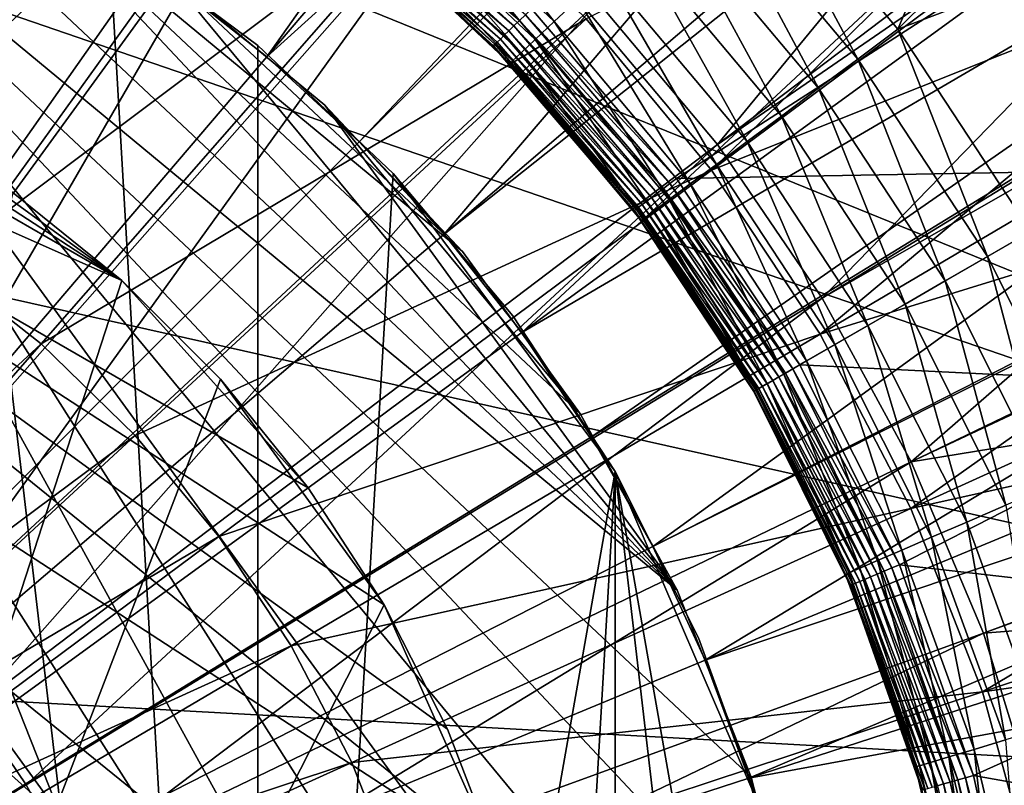
# Model space of a CAD drawing. Extents: x -30 to 30, y -147 to 0.
# Drawn here: x 7 to 17, y -83 to -76 of the extents above; entities that cross this region are included whole.
import ezdxf

# ---------------------------------------------------------------- set-up
doc = ezdxf.new("R2010")
doc.units = 0
for name, color, linetype in [('L1', 7, 'CONTINUOUS'), ('L2', 7, 'CONTINUOUS'), ('L4', 7, 'CONTINUOUS'), ('L5', 7, 'CONTINUOUS'), ('L6', 7, 'CONTINUOUS')]:
    doc.layers.add(name, color=color, linetype=linetype)

msp = doc.modelspace()

# ---------------------------------------------------------------- linework, layer by layer
at = {"layer": 'L1', "color": 255}
for points in [[(14.18379, -74.36829, -27.20388), (18.2546, -69.94496, -27.20388), (15.6414, -76.10541, -27.20388)], [(18.2546, -69.94496, -27.20388), (19.9367, -71.85101, -27.20388), (15.6414, -76.10541, -27.20388)], [(12.82727, -75.84804, -121.6484), (19.60469, -70.31855, -122.2039), (13.94858, -77.18436, -121.6484)], [(19.60469, -70.31855, -122.2039), (20.8994, -71.91994, -122.2039), (13.94858, -77.18436, -121.6484)], [(8.749221, -72.5959, -121.6484), (4.376023, -80.1705, -121.315), (7.196884, -71.80007, -121.6484)], [(8.387302, -72.60834, -111.206), (6.730327, -71.80261, -111.206), (4.492449, -77.10522, -110.6495)], [(15.6414, -76.10541, -27.20388), (19.9367, -71.85101, -27.20388), (21.42066, -73.91507, -27.20388)], [(13.94858, -77.18436, -121.6484), (20.8994, -71.91994, -122.2039), (21.15086, -72.23096, -122.2039)], [(13.94858, -77.18436, -121.6484), (21.15086, -72.23096, -122.2039), (14.93126, -78.62569, -121.6484)], [(22.37627, -74.0766, -122.2039), (14.93126, -78.62569, -121.6484), (21.15086, -72.23096, -122.2039)], [(8.749221, -72.5959, -121.6484), (5.108951, -80.64388, -121.315), (4.376023, -80.1705, -121.315)], [(5.598469, -77.64304, -110.6495), (8.387302, -72.60834, -111.206), (4.492449, -77.10522, -110.6495)], [(10.21461, -73.54235, -121.6484), (5.108951, -80.64388, -121.315), (8.749221, -72.5959, -121.6484)], [(9.949245, -73.58564, -111.206), (8.387302, -72.60834, -111.206), (5.598469, -77.64304, -110.6495)], [(13.89449, -77.42722, -111.206), (18.01278, -73.38528, -111.9838), (12.71853, -76.0088, -111.206)], [(18.47288, -74.02524, -111.9838), (18.01278, -73.38528, -111.9838), (13.89449, -77.42722, -111.206)], [(10.21461, -73.54235, -121.6484), (5.791104, -81.18788, -121.315), (5.108951, -80.64388, -121.315)], [(11.57847, -74.63, -121.6484), (5.791104, -81.18788, -121.315), (10.21461, -73.54235, -121.6484)], [(6.641055, -78.29539, -110.6495), (9.949245, -73.58564, -111.206), (5.598469, -77.64304, -110.6495)], [(11.39846, -74.72342, -111.206), (9.949245, -73.58564, -111.206), (6.641055, -78.29539, -110.6495)], [(15.6414, -76.10541, -27.20388), (21.42066, -73.91507, -27.20388), (16.8875, -78, -27.20388)], [(19.35354, -75.25016, -111.9838), (18.47288, -74.02524, -111.9838), (13.89449, -77.42722, -111.206)], [(22.51115, -74.27975, -122.2039), (14.93126, -78.62569, -121.6484), (22.37627, -74.0766, -122.2039)], [(22.51115, -74.27975, -122.2039), (15.76555, -80.15771, -121.6484), (14.93126, -78.62569, -121.6484)], [(23.63211, -76.36957, -122.2039), (15.76555, -80.15771, -121.6484), (22.51115, -74.27975, -122.2039)], [(13.84243, -74.69034, -27.16695), (14.18379, -74.36829, -27.20388), (15.26496, -76.38565, -27.16695)], [(15.6414, -76.10541, -27.20388), (15.26496, -76.38565, -27.16695), (14.18379, -74.36829, -27.20388)], [(10.97428, -74.67137, -25.96724), (11.1708, -74.43716, -26.3252), (12.41841, -76.03383, -25.96724)], [(11.1708, -74.43716, -26.3252), (12.64079, -75.82403, -26.3252), (12.41841, -76.03383, -25.96724)], [(11.57847, -74.63, -121.6484), (6.415703, -81.7971, -121.315), (5.791104, -81.18788, -121.315)], [(12.82727, -75.84804, -121.6484), (6.415703, -81.7971, -121.315), (11.57847, -74.63, -121.6484)], [(12.09358, -76.02328, -13.22835), (10.56084, -74.62601, -13.22835), (10.5154, -74.68248, -13.25838)], [(12.09358, -76.02328, -13.22835), (12.14835, -75.97017, -13.21004), (10.56084, -74.62601, -13.22835)], [(10.81617, -74.85978, -25.56586), (10.97428, -74.67137, -25.96724), (12.2395, -76.20262, -25.56586)], [(10.97428, -74.67137, -25.96724), (12.41841, -76.03383, -25.96724), (12.2395, -76.20262, -25.56586)], [(7.608397, -79.05485, -110.6495), (11.39846, -74.72342, -111.206), (6.641055, -78.29539, -110.6495)], [(12.71853, -76.0088, -111.206), (11.39846, -74.72342, -111.206), (7.608397, -79.05485, -110.6495)], [(10.47346, -74.7346, -13.29937), (10.43605, -74.78108, -13.35033), (11.99351, -76.12031, -13.29937)], [(12.04154, -76.07374, -13.25838), (10.5154, -74.68248, -13.25838), (10.47346, -74.7346, -13.29937)], [(10.47346, -74.7346, -13.29937), (11.99351, -76.12031, -13.29937), (12.04154, -76.07374, -13.25838)], [(12.04154, -76.07374, -13.25838), (12.09358, -76.02328, -13.22835), (10.5154, -74.68248, -13.25838)], [(13.50947, -75.00447, -27.05705), (13.84243, -74.69034, -27.16695), (14.89779, -76.659, -27.05705)], [(13.84243, -74.69034, -27.16695), (15.26496, -76.38565, -27.16695), (14.89779, -76.659, -27.05705)], [(11.88467, -76.22585, -13.47689), (10.37841, -74.85271, -13.47689), (10.35958, -74.87611, -13.54938)], [(11.9141, -76.19732, -13.40999), (10.40411, -74.82077, -13.40999), (10.37841, -74.85271, -13.47689)], [(11.88467, -76.22585, -13.47689), (11.9141, -76.19732, -13.40999), (10.37841, -74.85271, -13.47689)], [(11.95068, -76.16185, -13.35033), (10.43605, -74.78108, -13.35033), (10.40411, -74.82077, -13.40999)], [(11.9141, -76.19732, -13.40999), (11.95068, -76.16185, -13.35033), (10.40411, -74.82077, -13.40999)], [(11.95068, -76.16185, -13.35033), (11.99351, -76.12031, -13.29937), (10.43605, -74.78108, -13.35033)], [(10.70038, -74.99779, -25.13093), (10.81617, -74.85978, -25.56586), (12.10847, -76.32625, -25.13093)], [(10.81617, -74.85978, -25.56586), (12.2395, -76.20262, -25.56586), (12.10847, -76.32625, -25.13093)], [(11.86312, -76.24675, -13.54938), (10.35958, -74.87611, -13.54938), (10.3481, -74.89038, -13.62567)], [(11.84997, -76.25951, -13.62567), (11.86312, -76.24675, -13.54938), (10.3481, -74.89038, -13.62567)], [(10.3481, -74.89038, -13.62567), (10.36451, -74.91364, -13.70388), (11.84997, -76.25951, -13.62567)], [(11.86312, -76.24675, -13.54938), (11.88467, -76.22585, -13.47689), (10.35958, -74.87611, -13.54938)], [(10.36451, -74.91364, -13.70388), (10.606, -75.11026, -24.20388), (11.84555, -76.26379, -13.70388)], [(11.84997, -76.25951, -13.62567), (10.36451, -74.91364, -13.70388), (11.84555, -76.26379, -13.70388)], [(12.02853, -76.40167, -24.67319), (10.62974, -75.08197, -24.67319), (10.70038, -74.99779, -25.13093)], [(10.70038, -74.99779, -25.13093), (12.10847, -76.32625, -25.13093), (12.02853, -76.40167, -24.67319)], [(13.19312, -75.30293, -26.8769), (13.50947, -75.00447, -27.05705), (14.54893, -76.91872, -26.8769)], [(13.50947, -75.00447, -27.05705), (14.89779, -76.659, -27.05705), (14.54893, -76.91872, -26.8769)], [(12.00167, -76.42701, -24.20388), (10.606, -75.11026, -24.20388), (10.62974, -75.08197, -24.67319)], [(11.84555, -76.26379, -13.70388), (10.606, -75.11026, -24.20388), (12.00167, -76.42701, -24.20388)], [(12.02853, -76.40167, -24.67319), (12.00167, -76.42701, -24.20388), (10.62974, -75.08197, -24.67319)], [(12.90117, -75.57838, -26.63093), (13.19312, -75.30293, -26.8769), (14.22697, -77.15841, -26.63093)], [(13.19312, -75.30293, -26.8769), (14.54893, -76.91872, -26.8769), (14.22697, -77.15841, -26.63093)], [(14.91302, -78.96259, -111.206), (19.35354, -75.25016, -111.9838), (13.89449, -77.42722, -111.206)], [(19.82551, -76.06764, -111.9838), (19.35354, -75.25016, -111.9838), (14.91302, -78.96259, -111.206)], [(13.56629, -77.50521, -13.20388), (16.63905, -75.52034, -13.20388), (12.2045, -75.91572, -13.20388)], [(12.64079, -75.82403, -26.3252), (12.90117, -75.57838, -26.63093), (13.93984, -77.37217, -26.3252)], [(12.90117, -75.57838, -26.63093), (14.22697, -77.15841, -26.63093), (13.93984, -77.37217, -26.3252)], [(13.56629, -77.50521, -13.20388), (17.88342, -77.425, -13.20388), (16.63905, -75.52034, -13.20388)], [(12.82727, -75.84804, -121.6484), (6.97654, -82.46548, -121.315), (6.415703, -81.7971, -121.315)], [(13.94858, -77.18436, -121.6484), (6.97654, -82.46548, -121.315), (12.82727, -75.84804, -121.6484)], [(12.41841, -76.03383, -25.96724), (12.64079, -75.82403, -26.3252), (13.69461, -77.55474, -25.96724)], [(12.64079, -75.82403, -26.3252), (13.93984, -77.37217, -26.3252), (13.69461, -77.55474, -25.96724)], [(13.50387, -77.55235, -13.21004), (12.14835, -75.97017, -13.21004), (12.09358, -76.02328, -13.22835)], [(13.56629, -77.50521, -13.20388), (12.2045, -75.91572, -13.20388), (12.14835, -75.97017, -13.21004)], [(13.50387, -77.55235, -13.21004), (13.56629, -77.50521, -13.20388), (12.14835, -75.97017, -13.21004)], [(8.489531, -79.91283, -110.6495), (12.71853, -76.0088, -111.206), (7.608397, -79.05485, -110.6495)], [(13.89449, -77.42722, -111.206), (12.71853, -76.0088, -111.206), (8.489531, -79.91283, -110.6495)], [(13.44299, -77.59833, -13.22835), (12.09358, -76.02328, -13.22835), (12.04154, -76.07374, -13.25838)], [(13.44299, -77.59833, -13.22835), (13.50387, -77.55235, -13.21004), (12.09358, -76.02328, -13.22835)], [(12.2395, -76.20262, -25.56586), (12.41841, -76.03383, -25.96724), (13.49731, -77.70162, -25.56586)], [(12.41841, -76.03383, -25.96724), (13.69461, -77.55474, -25.96724), (13.49731, -77.70162, -25.56586)], [(13.33176, -77.68232, -13.29937), (11.99351, -76.12031, -13.29937), (11.95068, -76.16185, -13.35033)], [(12.04154, -76.07374, -13.25838), (11.99351, -76.12031, -13.29937), (13.38515, -77.64201, -13.25838)], [(13.33176, -77.68232, -13.29937), (13.38515, -77.64201, -13.25838), (11.99351, -76.12031, -13.29937)], [(12.04154, -76.07374, -13.25838), (13.38515, -77.64201, -13.25838), (13.44299, -77.59833, -13.22835)], [(20.50195, -77.23927, -111.9838), (19.82551, -76.06764, -111.9838), (14.91302, -78.96259, -111.206)], [(16.48107, -78.23465, -27.16695), (15.26496, -76.38565, -27.16695), (15.6414, -76.10541, -27.20388)], [(15.6414, -76.10541, -27.20388), (16.8875, -78, -27.20388), (16.48107, -78.23465, -27.16695)], [(13.18681, -77.79178, -13.54938), (11.86312, -76.24675, -13.54938), (11.84997, -76.25951, -13.62567)], [(13.21077, -77.77369, -13.47689), (11.88467, -76.22585, -13.47689), (11.86312, -76.24675, -13.54938)], [(13.18681, -77.79178, -13.54938), (13.21077, -77.77369, -13.47689), (11.86312, -76.24675, -13.54938)], [(13.24349, -77.74898, -13.40999), (11.9141, -76.19732, -13.40999), (11.88467, -76.22585, -13.47689)], [(13.21077, -77.77369, -13.47689), (13.24349, -77.74898, -13.40999), (11.88467, -76.22585, -13.47689)], [(13.28415, -77.71827, -13.35033), (11.95068, -76.16185, -13.35033), (11.9141, -76.19732, -13.40999)], [(13.24349, -77.74898, -13.40999), (13.28415, -77.71827, -13.35033), (11.9141, -76.19732, -13.40999)], [(13.28415, -77.71827, -13.35033), (13.33176, -77.68232, -13.29937), (11.95068, -76.16185, -13.35033)], [(12.10847, -76.32625, -25.13093), (12.2395, -76.20262, -25.56586), (13.35281, -77.8092, -25.13093)], [(12.2395, -76.20262, -25.56586), (13.49731, -77.70162, -25.56586), (13.35281, -77.8092, -25.13093)], [(11.84997, -76.25951, -13.62567), (11.84555, -76.26379, -13.70388), (12.36344, -76.86827, -13.70388)], [(11.84555, -76.26379, -13.70388), (12.00167, -76.42701, -24.20388), (12.36344, -76.86827, -13.70388)], [(13.1722, -77.80282, -13.62567), (13.18681, -77.79178, -13.54938), (11.84997, -76.25951, -13.62567)], [(13.1722, -77.80282, -13.62567), (11.84997, -76.25951, -13.62567), (12.36344, -76.86827, -13.70388)], [(12.02853, -76.40167, -24.67319), (12.10847, -76.32625, -25.13093), (13.26466, -77.87482, -24.67319)], [(12.10847, -76.32625, -25.13093), (13.35281, -77.8092, -25.13093), (13.26466, -77.87482, -24.67319)], [(12.36822, -76.86386, -24.20388), (12.00167, -76.42701, -24.20388), (12.02853, -76.40167, -24.67319)], [(12.36344, -76.86827, -13.70388), (12.00167, -76.42701, -24.20388), (12.36822, -76.86386, -24.20388)], [(12.02853, -76.40167, -24.67319), (13.26466, -77.87482, -24.67319), (12.36822, -76.86386, -24.20388)], [(14.89779, -76.659, -27.05705), (15.26496, -76.38565, -27.16695), (16.08464, -78.46352, -27.05705)], [(16.48107, -78.23465, -27.16695), (16.08464, -78.46352, -27.05705), (15.26496, -76.38565, -27.16695)], [(23.63211, -76.36957, -122.2039), (23.67361, -76.44691, -122.2039), (15.76555, -80.15771, -121.6484)], [(15.76555, -80.15771, -121.6484), (23.67361, -76.44691, -122.2039), (24.62802, -78.71341, -122.2039)], [(14.54893, -76.91872, -26.8769), (14.89779, -76.659, -27.05705), (15.70799, -78.68098, -26.8769)], [(14.89779, -76.659, -27.05705), (16.08464, -78.46352, -27.05705), (15.70799, -78.68098, -26.8769)], [(12.36344, -76.86827, -13.70388), (12.36822, -76.86386, -24.20388), (13.16728, -77.80653, -13.70388)], [(12.36344, -76.86827, -13.70388), (13.16728, -77.80653, -13.70388), (13.1722, -77.80282, -13.62567)], [(13.26466, -77.87482, -24.67319), (13.23503, -77.89689, -24.20388), (12.36822, -76.86386, -24.20388)], [(13.16728, -77.80653, -13.70388), (12.36822, -76.86386, -24.20388), (13.23503, -77.89689, -24.20388)], [(14.22697, -77.15841, -26.63093), (14.54893, -76.91872, -26.8769), (15.36038, -78.88168, -26.63093)], [(14.54893, -76.91872, -26.8769), (15.70799, -78.68098, -26.8769), (15.36038, -78.88168, -26.63093)], [(13.93984, -77.37217, -26.3252), (14.22697, -77.15841, -26.63093), (15.05038, -79.06066, -26.3252)], [(14.22697, -77.15841, -26.63093), (15.36038, -78.88168, -26.63093), (15.05038, -79.06066, -26.3252)], [(13.94858, -77.18436, -121.6484), (7.46804, -83.18637, -121.315), (6.97654, -82.46548, -121.315)], [(14.93126, -78.62569, -121.6484), (7.46804, -83.18637, -121.315), (13.94858, -77.18436, -121.6484)], [(15.76257, -80.59753, -111.206), (20.50195, -77.23927, -111.9838), (14.91302, -78.96259, -111.206)], [(20.95425, -78.24168, -111.9838), (20.50195, -77.23927, -111.9838), (15.76257, -80.59753, -111.206)], [(9.274477, -80.85961, -110.6495), (13.89449, -77.42722, -111.206), (8.489531, -79.91283, -110.6495)], [(14.91302, -78.96259, -111.206), (13.89449, -77.42722, -111.206), (9.274477, -80.85961, -110.6495)], [(14.72243, -79.25, -13.20388), (17.88342, -77.425, -13.20388), (13.56629, -77.50521, -13.20388)], [(13.69461, -77.55474, -25.96724), (13.93984, -77.37217, -26.3252), (14.78561, -79.21352, -25.96724)], [(13.93984, -77.37217, -26.3252), (15.05038, -79.06066, -26.3252), (14.78561, -79.21352, -25.96724)], [(14.72243, -79.25, -13.20388), (18.91072, -79.45499, -13.20388), (17.88342, -77.425, -13.20388)], [(14.72243, -79.25, -13.20388), (13.56629, -77.50521, -13.20388), (13.50387, -77.55235, -13.21004)], [(13.44299, -77.59833, -13.22835), (13.38515, -77.64201, -13.25838), (14.58862, -79.32726, -13.22835)], [(14.65469, -79.28911, -13.21004), (13.50387, -77.55235, -13.21004), (13.44299, -77.59833, -13.22835)], [(13.44299, -77.59833, -13.22835), (14.58862, -79.32726, -13.22835), (14.65469, -79.28911, -13.21004)], [(13.49731, -77.70162, -25.56586), (13.69461, -77.55474, -25.96724), (14.57259, -79.33651, -25.56586)], [(14.65469, -79.28911, -13.21004), (14.72243, -79.25, -13.20388), (13.50387, -77.55235, -13.21004)], [(13.69461, -77.55474, -25.96724), (14.78561, -79.21352, -25.96724), (14.57259, -79.33651, -25.56586)], [(14.41625, -79.42678, -13.35033), (13.28415, -77.71827, -13.35033), (13.24349, -77.74898, -13.40999)], [(14.46791, -79.39695, -13.29937), (13.33176, -77.68232, -13.29937), (13.28415, -77.71827, -13.35033)], [(14.41625, -79.42678, -13.35033), (14.46791, -79.39695, -13.29937), (13.28415, -77.71827, -13.35033)], [(14.52585, -79.3635, -13.25838), (13.38515, -77.64201, -13.25838), (13.33176, -77.68232, -13.29937)], [(14.46791, -79.39695, -13.29937), (14.52585, -79.3635, -13.25838), (13.33176, -77.68232, -13.29937)], [(13.35281, -77.8092, -25.13093), (13.49731, -77.70162, -25.56586), (14.41658, -79.42659, -25.13093)], [(14.52585, -79.3635, -13.25838), (14.58862, -79.32726, -13.22835), (13.38515, -77.64201, -13.25838)], [(13.49731, -77.70162, -25.56586), (14.57259, -79.33651, -25.56586), (14.41658, -79.42659, -25.13093)], [(13.16728, -77.80653, -13.70388), (14.03177, -79.11117, -13.70388), (13.1722, -77.80282, -13.62567)], [(13.16728, -77.80653, -13.70388), (13.23503, -77.89689, -24.20388), (14.03177, -79.11117, -13.70388)], [(14.31061, -79.48776, -13.54938), (13.18681, -77.79178, -13.54938), (13.1722, -77.80282, -13.62567)], [(13.1722, -77.80282, -13.62567), (14.03177, -79.11117, -13.70388), (14.29475, -79.49692, -13.62567)], [(13.1722, -77.80282, -13.62567), (14.29475, -79.49692, -13.62567), (14.31061, -79.48776, -13.54938)], [(14.33661, -79.47275, -13.47689), (13.21077, -77.77369, -13.47689), (13.18681, -77.79178, -13.54938)], [(14.31061, -79.48776, -13.54938), (14.33661, -79.47275, -13.47689), (13.18681, -77.79178, -13.54938)], [(14.37212, -79.45225, -13.40999), (13.24349, -77.74898, -13.40999), (13.21077, -77.77369, -13.47689)], [(14.33661, -79.47275, -13.47689), (14.37212, -79.45225, -13.40999), (13.21077, -77.77369, -13.47689)], [(14.37212, -79.45225, -13.40999), (14.41625, -79.42678, -13.35033), (13.24349, -77.74898, -13.40999)], [(13.26466, -77.87482, -24.67319), (13.35281, -77.8092, -25.13093), (14.32141, -79.48153, -24.67319)], [(13.35281, -77.8092, -25.13093), (14.41658, -79.42659, -25.13093), (14.32141, -79.48153, -24.67319)], [(13.26466, -77.87482, -24.67319), (14.03306, -79.11023, -24.20388), (13.23503, -77.89689, -24.20388)], [(14.03177, -79.11117, -13.70388), (13.23503, -77.89689, -24.20388), (14.03306, -79.11023, -24.20388)], [(14.32141, -79.48153, -24.67319), (14.03306, -79.11023, -24.20388), (13.26466, -77.87482, -24.67319)], [(16.48107, -78.23465, -27.16695), (16.8875, -78, -27.20388), (17.47429, -80.21232, -27.16695)], [(21.4466, -79.33283, -111.9838), (20.95425, -78.24168, -111.9838), (15.76257, -80.59753, -111.206)], [(17.05398, -80.39363, -27.05705), (16.08464, -78.46352, -27.05705), (16.48107, -78.23465, -27.16695)], [(16.48107, -78.23465, -27.16695), (17.47429, -80.21232, -27.16695), (17.05398, -80.39363, -27.05705)], [(7.608397, -79.05485, -110.6495), (6.641055, -78.29539, -110.6495), (3.322997, -83.01917, -110.3153)], [(15.70799, -78.68098, -26.8769), (16.08464, -78.46352, -27.05705), (16.65463, -80.56589, -26.8769)], [(17.05398, -80.39363, -27.05705), (16.65463, -80.56589, -26.8769), (16.08464, -78.46352, -27.05705)], [(14.93126, -78.62569, -121.6484), (7.88532, -83.95263, -121.315), (7.46804, -83.18637, -121.315)], [(15.76555, -80.15771, -121.6484), (7.88532, -83.95263, -121.315), (14.93126, -78.62569, -121.6484)], [(15.36038, -78.88168, -26.63093), (15.70799, -78.68098, -26.8769), (16.28607, -80.72487, -26.63093)], [(15.70799, -78.68098, -26.8769), (16.65463, -80.56589, -26.8769), (16.28607, -80.72487, -26.63093)], [(15.76555, -80.15771, -121.6484), (24.62802, -78.71341, -122.2039), (16.44316, -81.76518, -121.6484)], [(24.62802, -78.71341, -122.2039), (24.64851, -78.77853, -122.2039), (16.44316, -81.76518, -121.6484)], [(16.44316, -81.76518, -121.6484), (24.64851, -78.77853, -122.2039), (25.366, -81.05932, -122.2039)], [(15.05038, -79.06066, -26.3252), (15.36038, -78.88168, -26.63093), (15.95738, -80.86666, -26.3252)], [(15.36038, -78.88168, -26.63093), (16.28607, -80.72487, -26.63093), (15.95738, -80.86666, -26.3252)], [(9.954339, -81.88447, -110.6495), (14.91302, -78.96259, -111.206), (9.274477, -80.85961, -110.6495)], [(15.76257, -80.59753, -111.206), (14.91302, -78.96259, -111.206), (9.954339, -81.88447, -110.6495)], [(3.807027, -83.39919, -110.3153), (7.608397, -79.05485, -110.6495), (3.322997, -83.01917, -110.3153)], [(8.489531, -79.91283, -110.6495), (7.608397, -79.05485, -110.6495), (3.807027, -83.39919, -110.3153)], [(14.03177, -79.11117, -13.70388), (14.03306, -79.11023, -24.20388), (14.28942, -79.5, -13.70388)], [(14.32141, -79.48153, -24.67319), (14.28942, -79.5, -24.20388), (14.03306, -79.11023, -24.20388)], [(14.28942, -79.5, -13.70388), (14.03306, -79.11023, -24.20388), (14.28942, -79.5, -24.20388)], [(14.78561, -79.21352, -25.96724), (15.05038, -79.06066, -26.3252), (15.67666, -80.98775, -25.96724)], [(15.05038, -79.06066, -26.3252), (15.95738, -80.86666, -26.3252), (15.67666, -80.98775, -25.96724)], [(14.28942, -79.5, -13.70388), (14.29475, -79.49692, -13.62567), (14.03177, -79.11117, -13.70388)], [(14.57259, -79.33651, -25.56586), (14.78561, -79.21352, -25.96724), (15.4508, -81.08518, -25.56586)], [(14.65469, -79.28911, -13.21004), (14.58862, -79.32726, -13.22835), (15.58336, -81.15413, -13.21004)], [(15.65539, -81.12364, -13.20388), (14.72243, -79.25, -13.20388), (14.65469, -79.28911, -13.21004)], [(14.65469, -79.28911, -13.21004), (15.58336, -81.15413, -13.21004), (15.65539, -81.12364, -13.20388)], [(15.65539, -81.12364, -13.20388), (18.91072, -79.45499, -13.20388), (14.72243, -79.25, -13.20388)], [(14.78561, -79.21352, -25.96724), (15.67666, -80.98775, -25.96724), (15.4508, -81.08518, -25.56586)], [(14.41658, -79.42659, -25.13093), (14.57259, -79.33651, -25.56586), (15.28539, -81.15653, -25.13093)], [(15.44635, -81.21212, -13.25838), (14.52585, -79.3635, -13.25838), (14.46791, -79.39695, -13.29937)], [(15.51311, -81.18387, -13.22835), (14.58862, -79.32726, -13.22835), (14.52585, -79.3635, -13.25838)], [(15.44635, -81.21212, -13.25838), (15.51311, -81.18387, -13.22835), (14.52585, -79.3635, -13.25838)], [(14.57259, -79.33651, -25.56586), (15.4508, -81.08518, -25.56586), (15.28539, -81.15653, -25.13093)], [(15.51311, -81.18387, -13.22835), (15.58336, -81.15413, -13.21004), (14.58862, -79.32726, -13.22835)], [(16.43354, -82.31351, -111.206), (21.4466, -79.33283, -111.9838), (15.76257, -80.59753, -111.206)], [(21.84646, -80.52296, -111.9838), (21.4466, -79.33283, -111.9838), (16.43354, -82.31351, -111.206)], [(15.24513, -81.29729, -13.47689), (14.33661, -79.47275, -13.47689), (14.31061, -79.48776, -13.54938)], [(14.32141, -79.48153, -24.67319), (14.41658, -79.42659, -25.13093), (15.18448, -81.20006, -24.67319)], [(15.28288, -81.28131, -13.40999), (14.37212, -79.45225, -13.40999), (14.33661, -79.47275, -13.47689)], [(15.24513, -81.29729, -13.47689), (15.28288, -81.28131, -13.40999), (14.33661, -79.47275, -13.47689)], [(15.3298, -81.26145, -13.35033), (14.41625, -79.42678, -13.35033), (14.37212, -79.45225, -13.40999)], [(15.28288, -81.28131, -13.40999), (15.3298, -81.26145, -13.35033), (14.37212, -79.45225, -13.40999)], [(15.38475, -81.2382, -13.29937), (14.46791, -79.39695, -13.29937), (14.41625, -79.42678, -13.35033)], [(15.3298, -81.26145, -13.35033), (15.38475, -81.2382, -13.29937), (14.41625, -79.42678, -13.35033)], [(14.41658, -79.42659, -25.13093), (15.28539, -81.15653, -25.13093), (15.18448, -81.20006, -24.67319)], [(15.38475, -81.2382, -13.29937), (15.44635, -81.21212, -13.25838), (14.46791, -79.39695, -13.29937)], [(15.65539, -81.12364, -13.20388), (19.70846, -81.58567, -13.20388), (18.91072, -79.45499, -13.20388)], [(15.15057, -81.21468, -24.20388), (14.28942, -79.5, -24.20388), (14.32141, -79.48153, -24.67319)], [(15.20061, -81.31614, -13.62567), (14.29475, -79.49692, -13.62567), (14.28942, -79.5, -13.70388)], [(14.28942, -79.5, -13.70388), (14.28942, -79.5, -24.20388), (15.19494, -81.31853, -13.70388)], [(15.19494, -81.31853, -13.70388), (14.28942, -79.5, -24.20388), (15.15057, -81.21468, -24.20388)], [(14.28942, -79.5, -13.70388), (15.19494, -81.31853, -13.70388), (15.20061, -81.31614, -13.62567)], [(14.31061, -79.48776, -13.54938), (14.29475, -79.49692, -13.62567), (15.21748, -81.309, -13.54938)], [(15.20061, -81.31614, -13.62567), (15.21748, -81.309, -13.54938), (14.29475, -79.49692, -13.62567)], [(14.31061, -79.48776, -13.54938), (15.21748, -81.309, -13.54938), (15.24513, -81.29729, -13.47689)], [(14.32141, -79.48153, -24.67319), (15.18448, -81.20006, -24.67319), (15.15057, -81.21468, -24.20388)], [(4.247922, -83.8285, -110.3153), (8.489531, -79.91283, -110.6495), (3.807027, -83.39919, -110.3153)], [(9.274477, -80.85961, -110.6495), (8.489531, -79.91283, -110.6495), (4.247922, -83.8285, -110.3153)], [(15.76555, -80.15771, -121.6484), (8.224232, -84.75663, -121.315), (7.88532, -83.95263, -121.315)], [(16.44316, -81.76518, -121.6484), (8.224232, -84.75663, -121.315), (15.76555, -80.15771, -121.6484)], [(16.28607, -80.72487, -26.63093), (16.65463, -80.56589, -26.8769), (16.99152, -82.66307, -26.63093)], [(22.17811, -81.51004, -111.9838), (21.84646, -80.52296, -111.9838), (16.43354, -82.31351, -111.206)], [(10.52141, -82.97578, -110.6495), (15.76257, -80.59753, -111.206), (9.954339, -81.88447, -110.6495)], [(16.43354, -82.31351, -111.206), (15.76257, -80.59753, -111.206), (10.52141, -82.97578, -110.6495)], [(15.95738, -80.86666, -26.3252), (16.28607, -80.72487, -26.63093), (16.64859, -82.76574, -26.3252)], [(16.28607, -80.72487, -26.63093), (16.99152, -82.66307, -26.63093), (16.64859, -82.76574, -26.3252)], [(4.640687, -84.30225, -110.3153), (9.274477, -80.85961, -110.6495), (4.247922, -83.8285, -110.3153)], [(9.954339, -81.88447, -110.6495), (9.274477, -80.85961, -110.6495), (4.640687, -84.30225, -110.3153)], [(15.67666, -80.98775, -25.96724), (15.95738, -80.86666, -26.3252), (16.35571, -82.85342, -25.96724)], [(15.95738, -80.86666, -26.3252), (16.64859, -82.76574, -26.3252), (16.35571, -82.85342, -25.96724)], [(15.4508, -81.08518, -25.56586), (15.67666, -80.98775, -25.96724), (16.12007, -82.92397, -25.56586)], [(15.67666, -80.98775, -25.96724), (16.35571, -82.85342, -25.96724), (16.12007, -82.92397, -25.56586)], [(15.28539, -81.15653, -25.13093), (15.4508, -81.08518, -25.56586), (15.94749, -82.97563, -25.13093)], [(15.4508, -81.08518, -25.56586), (16.12007, -82.92397, -25.56586), (15.94749, -82.97563, -25.13093)], [(15.65539, -81.12364, -13.20388), (15.58336, -81.15413, -13.21004), (16.35104, -83.09773, -13.20388)], [(16.35104, -83.09773, -13.20388), (19.70846, -81.58567, -13.20388), (15.65539, -81.12364, -13.20388)], [(16.44316, -81.76518, -121.6484), (25.366, -81.05932, -122.2039), (16.95734, -83.43213, -121.6484)], [(15.15057, -81.21468, -24.20388), (15.18448, -81.20006, -24.67319), (15.29239, -81.60434, -24.20388)], [(15.19494, -81.31853, -13.70388), (15.15057, -81.21468, -24.20388), (15.29523, -81.60313, -13.70388)], [(15.29523, -81.60313, -13.70388), (15.15057, -81.21468, -24.20388), (15.29239, -81.60434, -24.20388)], [(15.18448, -81.20006, -24.67319), (15.28539, -81.15653, -25.13093), (15.84221, -83.00716, -24.67319)], [(15.18448, -81.20006, -24.67319), (15.84221, -83.00716, -24.67319), (15.29239, -81.60434, -24.20388)], [(15.28539, -81.15653, -25.13093), (15.94749, -82.97563, -25.13093), (15.84221, -83.00716, -24.67319)], [(16.13271, -83.15985, -13.25838), (15.44635, -81.21212, -13.25838), (15.38475, -81.2382, -13.29937)], [(16.20243, -83.14002, -13.22835), (15.51311, -81.18387, -13.22835), (15.44635, -81.21212, -13.25838)], [(16.13271, -83.15985, -13.25838), (16.20243, -83.14002, -13.22835), (15.44635, -81.21212, -13.25838)], [(16.2758, -83.11913, -13.21004), (15.58336, -81.15413, -13.21004), (15.51311, -81.18387, -13.22835)], [(16.20243, -83.14002, -13.22835), (16.2758, -83.11913, -13.21004), (15.51311, -81.18387, -13.22835)], [(16.2758, -83.11913, -13.21004), (16.35104, -83.09773, -13.20388), (15.58336, -81.15413, -13.21004)], [(15.20061, -81.31614, -13.62567), (15.19494, -81.31853, -13.70388), (15.29523, -81.60313, -13.70388)], [(15.89366, -83.22787, -13.54938), (15.21748, -81.309, -13.54938), (15.20061, -81.31614, -13.62567)], [(15.87604, -83.23288, -13.62567), (15.89366, -83.22787, -13.54938), (15.20061, -81.31614, -13.62567)], [(15.20061, -81.31614, -13.62567), (15.29523, -81.60313, -13.70388), (15.87604, -83.23288, -13.62567)], [(15.24513, -81.29729, -13.47689), (15.21748, -81.309, -13.54938), (15.92254, -83.21965, -13.47689)], [(15.89366, -83.22787, -13.54938), (15.92254, -83.21965, -13.47689), (15.21748, -81.309, -13.54938)], [(15.96197, -83.20843, -13.40999), (15.28288, -81.28131, -13.40999), (15.24513, -81.29729, -13.47689)], [(15.24513, -81.29729, -13.47689), (15.92254, -83.21965, -13.47689), (15.96197, -83.20843, -13.40999)], [(16.01098, -83.19449, -13.35033), (15.3298, -81.26145, -13.35033), (15.28288, -81.28131, -13.40999)], [(15.96197, -83.20843, -13.40999), (16.01098, -83.19449, -13.35033), (15.28288, -81.28131, -13.40999)], [(16.06836, -83.17816, -13.29937), (15.38475, -81.2382, -13.29937), (15.3298, -81.26145, -13.35033)], [(16.01098, -83.19449, -13.35033), (16.06836, -83.17816, -13.29937), (15.3298, -81.26145, -13.35033)], [(16.06836, -83.17816, -13.29937), (16.13271, -83.15985, -13.25838), (15.38475, -81.2382, -13.29937)], [(16.9183, -84.09109, -111.206), (22.17811, -81.51004, -111.9838), (16.43354, -82.31351, -111.206)], [(16.35104, -83.09773, -13.20388), (20.26697, -83.79117, -13.20388), (19.70846, -81.58567, -13.20388)], [(15.29523, -81.60313, -13.70388), (15.29239, -81.60434, -24.20388), (15.87012, -83.23456, -13.70388)], [(15.84221, -83.00716, -24.67319), (15.80683, -83.01774, -24.20388), (15.29239, -81.60434, -24.20388)], [(15.87012, -83.23456, -13.70388), (15.29239, -81.60434, -24.20388), (15.80683, -83.01774, -24.20388)], [(15.87604, -83.23288, -13.62567), (15.29523, -81.60313, -13.70388), (15.87012, -83.23456, -13.70388)], [(16.44316, -81.76518, -121.6484), (8.481408, -85.59037, -121.315), (8.224232, -84.75663, -121.315)], [(16.95734, -83.43213, -121.6484), (8.481408, -85.59037, -121.315), (16.44316, -81.76518, -121.6484)], [(4.98087, -84.81505, -110.3153), (9.954339, -81.88447, -110.6495), (4.640687, -84.30225, -110.3153)], [(10.52141, -82.97578, -110.6495), (9.954339, -81.88447, -110.6495), (4.98087, -84.81505, -110.3153)], [(10.96928, -84.12118, -110.6495), (16.43354, -82.31351, -111.206), (10.52141, -82.97578, -110.6495)], [(16.9183, -84.09109, -111.206), (16.43354, -82.31351, -111.206), (10.96928, -84.12118, -110.6495)], [(6.97654, -82.46548, -121.315), (7.46804, -83.18637, -121.315), (0, -87.75, -121.2039)], [(16.35571, -82.85342, -25.96724), (16.64859, -82.76574, -26.3252), (16.81357, -84.78531, -25.96724)], [(16.12007, -82.92397, -25.56586), (16.35571, -82.85342, -25.96724), (16.57134, -84.82803, -25.56586)], [(16.35571, -82.85342, -25.96724), (16.81357, -84.78531, -25.96724), (16.57134, -84.82803, -25.56586)], [(5.264618, -85.36112, -110.3153), (10.52141, -82.97578, -110.6495), (4.98087, -84.81505, -110.3153)], [(10.96928, -84.12118, -110.6495), (10.52141, -82.97578, -110.6495), (5.264618, -85.36112, -110.3153)], [(15.84221, -83.00716, -24.67319), (15.94749, -82.97563, -25.13093), (16.2857, -84.87839, -24.67319)], [(15.94749, -82.97563, -25.13093), (16.12007, -82.92397, -25.56586), (16.39393, -84.85931, -25.13093)], [(15.94749, -82.97563, -25.13093), (16.39393, -84.85931, -25.13093), (16.2857, -84.87839, -24.67319)], [(16.12007, -82.92397, -25.56586), (16.57134, -84.82803, -25.56586), (16.39393, -84.85931, -25.13093)], [(15.84221, -83.00716, -24.67319), (16.10585, -84.27943, -24.20388), (15.80683, -83.01774, -24.20388)], [(15.87012, -83.23456, -13.70388), (15.80683, -83.01774, -24.20388), (16.09918, -84.28047, -13.70388)], [(16.09918, -84.28047, -13.70388), (15.80683, -83.01774, -24.20388), (16.10585, -84.27943, -24.20388)], [(16.2857, -84.87839, -24.67319), (16.10585, -84.27943, -24.20388), (15.84221, -83.00716, -24.67319)], [(16.5745, -85.17716, -13.25838), (16.13271, -83.15985, -13.25838), (16.06836, -83.17816, -13.29937)], [(16.64613, -85.16604, -13.22835), (16.20243, -83.14002, -13.22835), (16.13271, -83.15985, -13.25838)], [(16.5745, -85.17716, -13.25838), (16.64613, -85.16604, -13.22835), (16.13271, -83.15985, -13.25838)], [(16.72152, -85.15434, -13.21004), (16.2758, -83.11913, -13.21004), (16.20243, -83.14002, -13.22835)], [(16.64613, -85.16604, -13.22835), (16.72152, -85.15434, -13.21004), (16.20243, -83.14002, -13.22835)], [(16.79881, -85.14234, -13.20388), (16.35104, -83.09773, -13.20388), (16.2758, -83.11913, -13.21004)], [(16.72152, -85.15434, -13.21004), (16.79881, -85.14234, -13.20388), (16.2758, -83.11913, -13.21004)], [(16.79881, -85.14234, -13.20388), (20.26697, -83.79117, -13.20388), (16.35104, -83.09773, -13.20388)], [(7.46804, -83.18637, -121.315), (7.88532, -83.95263, -121.315), (0, -87.75, -121.2039)], [(16.5084, -85.18742, -13.29937), (16.06836, -83.17816, -13.29937), (16.01098, -83.19449, -13.35033)], [(16.5084, -85.18742, -13.29937), (16.5745, -85.17716, -13.25838), (16.06836, -83.17816, -13.29937)]]:
    msp.add_3dface(points, dxfattribs=at)
at = {"layer": 'L2', "color": 254}
for points in [[(-20.88404, -66.28236, 24.5), (29.66614, -83.63626, 24.5), (-18.39567, -64.11524, 24.5)], [(-18.39567, -64.11524, 24.5), (29.66614, -83.63626, 24.5), (28.04851, -77.2484, 24.5)], [(-18.39567, -64.11524, 24.5), (28.04851, -77.2484, 24.5), (26.72301, -74.22657, 24.5)], [(8.802232, -75.63477, -24.13041), (18.38173, -64.13292, -24), (9.725648, -76.36273, -24.13041)], [(18.38173, -64.13292, -24), (19.45097, -64.97584, -24), (9.725648, -76.36273, -24.13041)], [(19.45097, -64.97584, -24), (20.87497, -66.29217, -24), (9.725648, -76.36273, -24.13041)], [(-20.88404, -66.28236, 24.5), (-25.07314, -71.3689, 24.5), (29.66614, -83.63626, 24.5)], [(9.725648, -76.36273, -24.13041), (20.87497, -66.29217, -24), (10.5891, -77.16089, -24.13041)], [(20.87497, -66.29217, -24), (21.17785, -66.57215, -24), (10.5891, -77.16089, -24.13041)], [(10.5891, -77.16089, -24.13041), (21.17785, -66.57215, -24), (11.38727, -78.02435, -24.13041)], [(21.17785, -66.57215, -24), (22.77416, -68.29903, -24), (11.38727, -78.02435, -24.13041)], [(11.38727, -78.02435, -24.13041), (22.77416, -68.29903, -24), (23.10613, -68.72014, -24)], [(11.38727, -78.02435, -24.13041), (23.10613, -68.72014, -24), (12.11523, -78.94777, -24.13041)], [(12.11523, -78.94777, -24.13041), (23.10613, -68.72014, -24), (24.23006, -70.14583, -24)], [(12.11523, -78.94777, -24.13041), (24.23006, -70.14583, -24), (25.05527, -71.38084, -24)], [(-29.03354, -80.39771, 24.5), (29.66614, -83.63626, 24.5), (-25.07314, -71.3689, 24.5)], [(12.11523, -78.94777, -24.13041), (25.05527, -71.38084, -24), (12.7685, -79.92546, -24.13041)], [(12.7685, -79.92546, -24.13041), (25.05527, -71.38084, -24), (25.53657, -72.10117, -24)], [(12.7685, -79.92546, -24.13041), (25.53657, -72.10117, -24), (13.34305, -80.95138, -24.13041)], [(13.34305, -80.95138, -24.13041), (25.53657, -72.10117, -24), (26.68565, -74.15298, -24)], [(13.34305, -80.95138, -24.13041), (26.68565, -74.15298, -24), (26.72018, -74.22788, -24)], [(26.72018, -74.22788, -24), (13.83533, -82.01922, -24.13041), (13.34305, -80.95138, -24.13041)], [(26.72018, -74.22788, -24), (27.67019, -76.28863, -24), (13.83533, -82.01922, -24.13041)], [(0, -87.75, -24.17388), (6.798622, -74.40695, -24.13041), (7.824548, -74.9815, -24.13041)], [(8.802232, -75.63477, -24.13041), (0, -87.75, -24.17388), (7.824548, -74.9815, -24.13041)], [(8.802232, -75.63477, -24.13041), (9.725648, -76.36273, -24.13041), (0, -87.75, -24.17388)], [(13.83533, -82.01922, -24.13041), (27.67019, -76.28863, -24), (28.02717, -77.25628, -24)], [(9.725648, -76.36273, -24.13041), (10.5891, -77.16089, -24.13041), (0, -87.75, -24.17388)], [(10.5891, -77.16089, -24.13041), (11.38727, -78.02435, -24.13041), (0, -87.75, -24.17388)], [(13.83533, -82.01922, -24.13041), (28.02717, -77.25628, -24), (14.24231, -83.12239, -24.13041)], [(14.24231, -83.12239, -24.13041), (28.02717, -77.25628, -24), (28.48414, -78.49494, -24)], [(11.38727, -78.02435, -24.13041), (12.11523, -78.94777, -24.13041), (0, -87.75, -24.17388)], [(14.24231, -83.12239, -24.13041), (28.48414, -78.49494, -24), (29.02172, -80.40104, -24)], [(0, -87.75, -24.17388), (12.11523, -78.94777, -24.13041), (12.7685, -79.92546, -24.13041)], [(13.34305, -80.95138, -24.13041), (0, -87.75, -24.17388), (12.7685, -79.92546, -24.13041)], [(-29.66614, -83.63626, 24.5), (29.66614, -83.63626, 24.5), (-29.03354, -80.39771, 24.5)], [(29.02172, -80.40104, -24), (14.56148, -84.25409, -24.13041), (14.24231, -83.12239, -24.13041)], [(29.02172, -80.40104, -24), (29.12248, -80.75831, -24), (14.56148, -84.25409, -24.13041)], [(14.56148, -84.25409, -24.13041), (29.12248, -80.75831, -24), (14.79088, -85.40735, -24.13041)], [(14.79088, -85.40735, -24.13041), (29.12248, -80.75831, -24), (29.58127, -83.06479, -24)], [(13.34305, -80.95138, -24.13041), (13.83533, -82.01922, -24.13041), (0, -87.75, -24.17388)], [(14.24231, -83.12239, -24.13041), (0, -87.75, -24.17388), (13.83533, -82.01922, -24.13041)], [(14.79088, -85.40735, -24.13041), (29.58127, -83.06479, -24), (29.64914, -83.63827, -24)], [(14.24231, -83.12239, -24.13041), (14.56148, -84.25409, -24.13041), (0, -87.75, -24.17388)]]:
    msp.add_3dface(points, dxfattribs=at)
at = {"layer": 'L4', "color": 254}
for points in [[(12.66492, -95.78741, -9.500002), (-1.879998, -72.86828, -9.500002), (0, -72.75, -9.500002)], [(14.26585, -92.38525, 35.5), (0, -72.75, 35.5), (-1.879998, -72.86828, 35.5)], [(0, -72.75, -9.500002), (1.879998, -72.86828, -9.500002), (12.66492, -95.78741, -9.500002)], [(14.26585, -92.38525, 35.5), (1.879998, -72.86828, 35.5), (0, -72.75, 35.5)], [(12.66492, -95.78741, -9.500002), (-3.730348, -73.22125, -9.500002), (-1.879998, -72.86828, -9.500002)], [(-1.879998, -72.86828, 35.5), (-3.730348, -73.22125, 35.5), (14.26585, -92.38525, 35.5)], [(12.66492, -95.78741, -9.500002), (1.879998, -72.86828, -9.500002), (3.730348, -73.22125, -9.500002)], [(3.730348, -73.22125, 35.5), (1.879998, -72.86828, 35.5), (14.26585, -92.38525, 35.5)], [(-5.521868, -73.80335, -9.500002), (-3.730348, -73.22125, -9.500002), (12.66492, -95.78741, -9.500002)], [(14.26585, -92.38525, 35.5), (-3.730348, -73.22125, 35.5), (-5.521868, -73.80335, 35.5)], [(14.26585, -83.11474, -9.500002), (3.730348, -73.22125, -9.500002), (13.57241, -81.36331, -9.500002)], [(13.57241, -81.36331, -9.500002), (3.730348, -73.22125, -9.500002), (5.521868, -73.80335, -9.500002)], [(14.26585, -83.11474, -9.500002), (14.73431, -84.93928, -9.500002), (3.730348, -73.22125, -9.500002)], [(3.730348, -73.22125, -9.500002), (14.73431, -84.93928, -9.500002), (14.9704, -86.80815, -9.500002)], [(3.730348, -73.22125, -9.500002), (14.9704, -86.80815, -9.500002), (14.9704, -88.69186, -9.500002)], [(12.66492, -95.78741, -9.500002), (3.730348, -73.22125, -9.500002), (14.26585, -92.38525, -9.500002)], [(14.26585, -92.38525, -9.500002), (3.730348, -73.22125, -9.500002), (14.9704, -88.69186, -9.500002)], [(14.26585, -92.38525, 35.5), (14.73431, -90.56072, 35.5), (3.730348, -73.22125, 35.5)], [(3.730348, -73.22125, 35.5), (14.73431, -90.56072, 35.5), (14.9704, -88.69186, 35.5)], [(14.9704, -88.69186, 35.5), (14.9704, -86.80815, 35.5), (3.730348, -73.22125, 35.5)], [(3.730348, -73.22125, 35.5), (14.9704, -86.80815, 35.5), (14.73431, -84.93928, 35.5)], [(3.730348, -73.22125, 35.5), (14.73431, -84.93928, 35.5), (14.26585, -83.11474, 35.5)], [(14.26585, -83.11474, 35.5), (13.57241, -81.36331, 35.5), (3.730348, -73.22125, 35.5)], [(3.730348, -73.22125, 35.5), (13.57241, -81.36331, 35.5), (7.226305, -74.6054, 35.5)], [(12.66492, -95.78741, -9.500002), (-7.226305, -74.6054, -9.500002), (-5.521868, -73.80335, -9.500002)], [(14.26585, -92.38525, 35.5), (-5.521868, -73.80335, 35.5), (-7.226305, -74.6054, 35.5)], [(13.57241, -81.36331, -9.500002), (5.521868, -73.80335, -9.500002), (7.226305, -74.6054, -9.500002)], [(-11.5577, -78.18864, 35.5), (14.26585, -92.38525, 35.5), (-7.226305, -74.6054, 35.5)], [(-10.26821, -76.81547, -9.500002), (-7.226305, -74.6054, -9.500002), (12.66492, -95.78741, -9.500002)], [(8.816779, -75.61474, -9.500002), (13.57241, -81.36331, -9.500002), (7.226305, -74.6054, -9.500002)], [(11.5577, -78.18864, 35.5), (8.816779, -75.61474, 35.5), (7.226305, -74.6054, 35.5)], [(11.5577, -78.18864, 35.5), (7.226305, -74.6054, 35.5), (12.66492, -79.7126, 35.5)], [(12.66492, -79.7126, 35.5), (7.226305, -74.6054, 35.5), (13.57241, -81.36331, 35.5)], [(8.816779, -75.61474, -9.500002), (8.816779, -75.61474, 35.5), (10.26821, -76.81547, 35.5)], [(8.816779, -75.61474, -9.500002), (10.26821, -76.81547, 35.5), (10.26821, -76.81547, -9.500002)], [(10.26821, -76.81547, -9.500002), (13.57241, -81.36331, -9.500002), (8.816779, -75.61474, -9.500002)], [(10.26821, -76.81547, 35.5), (8.816779, -75.61474, 35.5), (11.5577, -78.18864, 35.5)], [(-10.26821, -76.81547, -9.500002), (12.66492, -95.78741, -9.500002), (-11.5577, -78.18864, -9.500002)], [(10.26821, -76.81547, -9.500002), (10.26821, -76.81547, 35.5), (11.5577, -78.18864, 35.5)], [(10.26821, -76.81547, -9.500002), (11.5577, -78.18864, 35.5), (11.5577, -78.18864, -9.500002)], [(11.5577, -78.18864, -9.500002), (12.66492, -79.7126, -9.500002), (10.26821, -76.81547, -9.500002)], [(10.26821, -76.81547, -9.500002), (12.66492, -79.7126, -9.500002), (13.57241, -81.36331, -9.500002)], [(-11.5577, -78.18864, -9.500002), (12.66492, -95.78741, -9.500002), (-12.66492, -79.7126, -9.500002)], [(-12.66492, -79.7126, 35.5), (14.26585, -92.38525, 35.5), (-11.5577, -78.18864, 35.5)], [(11.5577, -78.18864, -9.500002), (11.5577, -78.18864, 35.5), (12.66492, -79.7126, 35.5)], [(11.5577, -78.18864, -9.500002), (12.66492, -79.7126, 35.5), (12.66492, -79.7126, -9.500002)], [(12.66492, -95.78741, -9.500002), (11.5577, -97.31136, -9.500002), (-12.66492, -79.7126, -9.500002)], [(-12.66492, -79.7126, -9.500002), (11.5577, -97.31136, -9.500002), (10.26821, -98.68453, -9.500002)], [(7.226305, -100.8946, -9.500002), (-12.66492, -79.7126, -9.500002), (8.816779, -99.88526, -9.500002)], [(8.816779, -99.88526, -9.500002), (-12.66492, -79.7126, -9.500002), (10.26821, -98.68453, -9.500002)], [(10.26821, -98.68453, 35.5), (12.66492, -95.78741, 35.5), (-12.66492, -79.7126, 35.5)], [(10.26821, -98.68453, 35.5), (-12.66492, -79.7126, 35.5), (8.816779, -99.88526, 35.5)], [(8.816779, -99.88526, 35.5), (-12.66492, -79.7126, 35.5), (7.226305, -100.8946, 35.5)], [(12.66492, -95.78741, 35.5), (13.57241, -94.13669, 35.5), (-12.66492, -79.7126, 35.5)], [(-12.66492, -79.7126, 35.5), (13.57241, -94.13669, 35.5), (14.26585, -92.38525, 35.5)], [(12.66492, -79.7126, -9.500002), (12.66492, -79.7126, 35.5), (13.57241, -81.36331, 35.5)], [(12.66492, -79.7126, -9.500002), (13.57241, -81.36331, 35.5), (13.57241, -81.36331, -9.500002)], [(13.57241, -81.36331, -9.500002), (13.57241, -81.36331, 35.5), (14.26585, -83.11474, 35.5)], [(13.57241, -81.36331, -9.500002), (14.26585, -83.11474, 35.5), (14.26585, -83.11474, -9.500002)], [(14.26585, -83.11474, -9.500002), (14.26585, -83.11474, 35.5), (14.73431, -84.93928, 35.5)], [(14.26585, -83.11474, -9.500002), (14.73431, -84.93928, 35.5), (14.73431, -84.93928, -9.500002)]]:
    msp.add_3dface(points, dxfattribs=at)
at = {"layer": 'L5', "color": 254}
for points in [[(12.22685, -90.3489, 44.3), (12.43152, -89.0566, 44.3), (-1.306606, -75.31848, 44.3)], [(1.306606, -75.31848, 44.3), (-1.306606, -75.31848, 44.3), (11.88821, -83.88729, 44.3)], [(12.22685, -90.3489, 44.3), (-1.306606, -75.31848, 44.3), (11.88821, -91.61271, 44.3)], [(11.88821, -91.61271, 44.3), (-1.306606, -75.31848, 44.3), (10.82532, -94, 44.3)], [(12.43152, -86.44339, 44.3), (11.88821, -83.88729, 44.3), (-1.306606, -75.31848, 44.3)], [(12.43152, -86.44339, 44.3), (-1.306606, -75.31848, 44.3), (12.5, -87.75, 44.3)], [(12.5, -87.75, 44.3), (-1.306606, -75.31848, 44.3), (12.43152, -89.0566, 44.3)], [(9.28931, -96.11414, 44.3), (10.82532, -94, 44.3), (-1.306606, -75.31848, 44.3)], [(9.28931, -96.11414, 44.3), (-1.306606, -75.31848, 44.3), (8.364133, -97.03931, 44.3)], [(8.364133, -97.03931, 44.3), (-1.306606, -75.31848, 44.3), (7.347316, -97.86271, 44.3)], [(1.306606, -75.31848, 44.3), (11.88821, -83.88729, 44.3), (11.41932, -82.66579, 44.3)], [(10.11271, -80.40269, 44.3), (8.364133, -78.46069, 44.3), (1.306606, -75.31848, 44.3)], [(10.11271, -80.40269, 44.3), (1.306606, -75.31848, 44.3), (10.82532, -81.5, 44.3)], [(10.82532, -81.5, 44.3), (1.306606, -75.31848, 44.3), (11.41932, -82.66579, 44.3)], [(3.862713, -75.8618, 44.3), (1.306606, -75.31848, 44.3), (8.364133, -78.46069, 44.3)], [(3.862713, -75.8618, 44.3), (8.364133, -78.46069, 44.3), (5.084208, -76.33068, 44.3)], [(5.084208, -76.33068, 44.3), (8.364133, -78.46069, 44.3), (6.25, -76.92468, 44.3)], [(8.364133, -78.46069, 44.3), (7.347316, -77.63728, 44.3), (6.25, -76.92468, 44.3)], [(8.364133, -78.46069, 34.3), (1.306606, -100.1815, 34.3), (7.347316, -77.63728, 34.3)], [(7.347316, -77.63728, 34.3), (7.347316, -77.63728, 44.3), (8.364133, -78.46069, 44.3)], [(7.347316, -77.63728, 34.3), (8.364133, -78.46069, 44.3), (8.364133, -78.46069, 34.3)], [(9.28931, -79.38587, 34.3), (1.306606, -100.1815, 34.3), (8.364133, -78.46069, 34.3)], [(8.364133, -78.46069, 34.3), (8.364133, -78.46069, 44.3), (9.28931, -79.38587, 44.3)], [(8.364133, -78.46069, 34.3), (9.28931, -79.38587, 44.3), (9.28931, -79.38587, 34.3)], [(9.28931, -79.38587, 44.3), (8.364133, -78.46069, 44.3), (10.11271, -80.40269, 44.3)], [(9.28931, -79.38587, 34.3), (10.82532, -81.5, 34.3), (1.306606, -100.1815, 34.3)], [(9.28931, -79.38587, 34.3), (9.28931, -79.38587, 44.3), (10.11271, -80.40269, 44.3)], [(9.28931, -79.38587, 34.3), (10.11271, -80.40269, 44.3), (10.11271, -80.40269, 34.3)], [(10.11271, -80.40269, 34.3), (10.82532, -81.5, 34.3), (9.28931, -79.38587, 34.3)], [(10.11271, -80.40269, 34.3), (10.11271, -80.40269, 44.3), (10.82532, -81.5, 44.3)], [(10.11271, -80.40269, 34.3), (10.82532, -81.5, 44.3), (10.82532, -81.5, 34.3)], [(10.82532, -81.5, 34.3), (11.88821, -83.88729, 34.3), (1.306606, -100.1815, 34.3)], [(10.82532, -81.5, 34.3), (10.82532, -81.5, 44.3), (11.41932, -82.66579, 44.3)], [(10.82532, -81.5, 34.3), (11.41932, -82.66579, 44.3), (11.41932, -82.66579, 34.3)], [(11.41932, -82.66579, 34.3), (11.88821, -83.88729, 34.3), (10.82532, -81.5, 34.3)], [(11.41932, -82.66579, 34.3), (11.41932, -82.66579, 44.3), (11.88821, -83.88729, 44.3)], [(11.41932, -82.66579, 34.3), (11.88821, -83.88729, 44.3), (11.88821, -83.88729, 34.3)]]:
    msp.add_3dface(points, dxfattribs=at)
at = {"layer": 'L6', "color": 254}
for points in [[(0, -72.75, 78.15), (-3.459238, -73.15433, 78.15), (9.641814, -99.24067, 78.15)], [(9.641814, -99.24067, 44.3), (-1.741394, -72.85143, 44.3), (0, -72.75, 44.3)], [(3.459238, -73.15433, 44.3), (9.641814, -99.24067, 44.3), (0, -72.75, 44.3)], [(0, -72.75, 78.15), (9.641814, -99.24067, 78.15), (1.741394, -72.85143, 78.15)], [(9.641814, -99.24067, 44.3), (-3.459238, -73.15433, 44.3), (-1.741394, -72.85143, 44.3)], [(1.741394, -72.85143, 78.15), (9.641814, -99.24067, 78.15), (3.459238, -73.15433, 78.15)], [(-6.731988, -74.34551, 44.3), (-3.459238, -73.15433, 44.3), (9.641814, -99.24067, 44.3)], [(-5.130302, -73.65461, 78.15), (9.641814, -99.24067, 78.15), (-3.459238, -73.15433, 78.15)], [(5.130302, -73.65461, 44.3), (9.641814, -99.24067, 44.3), (3.459238, -73.15433, 44.3)], [(6.731988, -74.34551, 78.15), (3.459238, -73.15433, 78.15), (9.641814, -99.24067, 78.15)], [(-6.731988, -74.34551, 78.15), (9.641814, -99.24067, 78.15), (-5.130302, -73.65461, 78.15)], [(5.130302, -73.65461, 44.3), (8.242635, -75.21769, 44.3), (9.641814, -99.24067, 44.3)], [(-6.731988, -74.34551, 78.15), (-9.641814, -76.25934, 78.15), (9.641814, -99.24067, 78.15)], [(9.641814, -99.24067, 44.3), (-8.242635, -75.21769, 44.3), (-6.731988, -74.34551, 44.3)], [(6.731988, -74.34551, 78.15), (9.641814, -99.24067, 78.15), (8.242635, -75.21769, 78.15)], [(9.641814, -99.24067, 44.3), (-9.641814, -76.25934, 44.3), (-8.242635, -75.21769, 44.3)], [(8.242635, -75.21769, 44.3), (8.242635, -75.21769, 78.15), (9.641814, -76.25934, 78.15)], [(8.242635, -75.21769, 44.3), (9.641814, -76.25934, 78.15), (9.641814, -76.25934, 44.3)], [(9.641814, -76.25934, 44.3), (9.641814, -99.24067, 44.3), (8.242635, -75.21769, 44.3)], [(8.242635, -75.21769, 78.15), (9.641814, -99.24067, 78.15), (9.641814, -76.25934, 78.15)], [(8.242635, -100.2823, 44.3), (6.731988, -101.1545, 44.3), (-9.641814, -76.25934, 44.3)], [(8.242635, -100.2823, 44.3), (-9.641814, -76.25934, 44.3), (9.641814, -99.24067, 44.3)], [(6.731988, -101.1545, 78.15), (9.641814, -99.24067, 78.15), (-9.641814, -76.25934, 78.15)], [(9.641814, -76.25934, 44.3), (9.641814, -76.25934, 78.15), (10.91061, -77.45638, 78.15)], [(9.641814, -76.25934, 44.3), (10.91061, -77.45638, 78.15), (10.91061, -77.45638, 44.3)], [(10.91061, -77.45638, 44.3), (9.641814, -99.24067, 44.3), (9.641814, -76.25934, 44.3)], [(10.91061, -77.45638, 78.15), (9.641814, -76.25934, 78.15), (9.641814, -99.24067, 78.15)], [(10.91061, -77.45638, 44.3), (12.99038, -80.25, 44.3), (9.641814, -99.24067, 44.3)], [(12.99038, -80.25, 78.15), (10.91061, -77.45638, 78.15), (9.641814, -99.24067, 78.15)], [(10.91061, -77.45638, 44.3), (10.91061, -77.45638, 78.15), (12.03185, -78.79262, 78.15)], [(10.91061, -77.45638, 44.3), (12.03185, -78.79262, 78.15), (12.03185, -78.79262, 44.3)], [(12.03185, -78.79262, 44.3), (12.99038, -80.25, 44.3), (10.91061, -77.45638, 44.3)], [(12.03185, -78.79262, 78.15), (10.91061, -77.45638, 78.15), (12.99038, -80.25, 78.15)], [(12.03185, -78.79262, 44.3), (12.03185, -78.79262, 78.15), (12.99038, -80.25, 78.15)], [(12.03185, -78.79262, 44.3), (12.99038, -80.25, 78.15), (12.99038, -80.25, 44.3)], [(12.99038, -80.25, 44.3), (14.36984, -83.44795, 44.3), (9.641814, -99.24067, 44.3)], [(12.99038, -80.25, 78.15), (9.641814, -99.24067, 78.15), (12.03185, -96.70738, 78.15)], [(12.03185, -96.70738, 78.15), (12.99038, -95.25, 78.15), (12.99038, -80.25, 78.15)], [(12.99038, -80.25, 44.3), (12.99038, -80.25, 78.15), (13.77324, -81.80881, 78.15)], [(12.99038, -80.25, 44.3), (13.77324, -81.80881, 78.15), (13.77324, -81.80881, 44.3)], [(13.77324, -81.80881, 44.3), (14.36984, -83.44795, 44.3), (12.99038, -80.25, 44.3)], [(14.36984, -83.44795, 78.15), (13.77324, -81.80881, 78.15), (12.99038, -80.25, 78.15)], [(14.77212, -90.35473, 78.15), (14.36984, -83.44795, 78.15), (12.99038, -80.25, 78.15)], [(14.77212, -90.35473, 78.15), (12.99038, -80.25, 78.15), (14.36984, -92.05205, 78.15)], [(14.36984, -92.05205, 78.15), (12.99038, -80.25, 78.15), (12.99038, -95.25, 78.15)], [(13.77324, -81.80881, 44.3), (13.77324, -81.80881, 78.15), (14.36984, -83.44795, 78.15)], [(13.77324, -81.80881, 44.3), (14.36984, -83.44795, 78.15), (14.36984, -83.44795, 44.3)]]:
    msp.add_3dface(points, dxfattribs=at)

doc.saveas('drawing.dxf')
